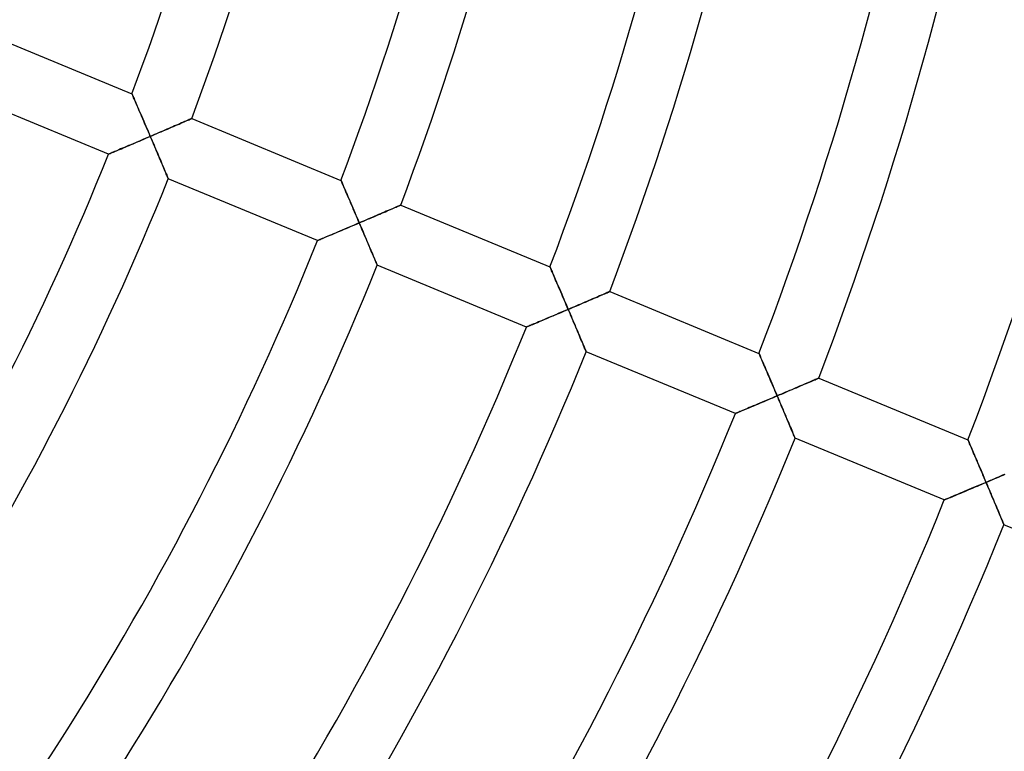
# Model space of a CAD drawing. Units: millimetres. Extents: x -391 to 391, y -391 to 391.
# Drawn here: x 156 to 217, y -102 to -56 of the extents above; entities that cross this region are included whole.
import ezdxf

# ---------------------------------------------------------------- set-up
doc = ezdxf.new("R2010")
doc.units = ezdxf.units.MM
doc.layers.add('HIDDEN', color=7, linetype='Continuous')
doc.layers.add('THICK', color=7, linetype='Continuous')

msp = doc.modelspace()

# ---------------------------------------------------------------- linework, layer by layer
at = {"layer": 'HIDDEN'}
for p, q in [((162.959, -61.011), (162.956, -61.004)), ((162.968, -61.032), (162.959, -61.011)), ((162.983, -61.066), (162.968, -61.032)), ((163.003, -61.113), (162.983, -61.066)), ((163.029, -61.172), (163.003, -61.113)), ((163.058, -61.241), (163.029, -61.172)), ((163.093, -61.32), (163.058, -61.241)), ((163.13, -61.406), (163.093, -61.32)), ((163.171, -61.501), (163.13, -61.406)), ((163.215, -61.601), (163.171, -61.501)), ((163.261, -61.708), (163.215, -61.601)), ((163.309, -61.819), (163.261, -61.708)), ((163.359, -61.935), (163.309, -61.819)), ((163.41, -62.054), (163.359, -61.935)), ((163.463, -62.176), (163.41, -62.054)), ((163.517, -62.302), (163.463, -62.176)), ((163.572, -62.43), (163.517, -62.302)), ((163.628, -62.559), (163.572, -62.43)), ((163.685, -62.691), (163.628, -62.559)), ((163.742, -62.824), (163.685, -62.691)), ((166.121, -62.766), (166.024, -62.808)), ((166.212, -62.727), (166.121, -62.766)), ((166.297, -62.69), (166.212, -62.727)), ((166.375, -62.656), (166.297, -62.69)), ((166.445, -62.626), (166.375, -62.656)), ((166.506, -62.6), (166.445, -62.626)), ((166.558, -62.577), (166.506, -62.6)), ((166.599, -62.559), (166.558, -62.577)), ((166.629, -62.546), (166.599, -62.559)), ((166.647, -62.538), (166.629, -62.546)), ((166.653, -62.536), (166.647, -62.538)), ((163.799, -62.958), (163.742, -62.824)), ((163.857, -63.093), (163.799, -62.958)), ((163.916, -63.229), (163.857, -63.093)), ((163.974, -63.366), (163.916, -63.229)), ((164.033, -63.502), (163.974, -63.366)), ((164.737, -63.363), (164.609, -63.418)), ((164.864, -63.308), (164.737, -63.363)), ((164.989, -63.254), (164.864, -63.308)), ((165.114, -63.201), (164.989, -63.254)), ((165.237, -63.148), (165.114, -63.201)), ((165.358, -63.096), (165.237, -63.148)), ((165.477, -63.045), (165.358, -63.096)), ((165.593, -62.995), (165.477, -63.045)), ((165.706, -62.946), (165.593, -62.995)), ((165.816, -62.898), (165.706, -62.946)), ((165.922, -62.852), (165.816, -62.898)), ((166.024, -62.808), (165.922, -62.852)), ((163.157, -64.038), (163.287, -63.982)), ((163.287, -63.982), (163.419, -63.926)), ((163.419, -63.926), (163.553, -63.869)), ((163.553, -63.869), (163.687, -63.812)), ((163.687, -63.812), (163.822, -63.755)), ((163.822, -63.755), (163.957, -63.697)), ((163.957, -63.697), (164.092, -63.639)), ((164.092, -63.639), (164.033, -63.502)), ((164.221, -63.584), (164.092, -63.639)), ((164.092, -63.639), (164.15, -63.776)), ((164.15, -63.776), (164.208, -63.912)), ((164.208, -63.912), (164.266, -64.049)), ((164.351, -63.528), (164.221, -63.584)), ((164.48, -63.473), (164.351, -63.528)), ((164.609, -63.418), (164.48, -63.473)), ((161.738, -64.639), (161.813, -64.607)), ((161.813, -64.607), (161.898, -64.571)), ((161.898, -64.571), (161.989, -64.533)), ((161.989, -64.533), (162.087, -64.491)), ((162.087, -64.491), (162.191, -64.447)), ((162.191, -64.447), (162.3, -64.401)), ((162.3, -64.401), (162.414, -64.353)), ((162.414, -64.353), (162.531, -64.304)), ((162.531, -64.304), (162.651, -64.253)), ((162.651, -64.253), (162.774, -64.201)), ((162.774, -64.201), (162.899, -64.147)), ((162.899, -64.147), (163.027, -64.093)), ((163.027, -64.093), (163.157, -64.038)), ((164.266, -64.049), (164.324, -64.184)), ((164.324, -64.184), (164.382, -64.319)), ((164.382, -64.319), (164.439, -64.453)), ((164.439, -64.453), (164.495, -64.586)), ((164.495, -64.586), (164.551, -64.717)), ((161.51, -64.735), (161.517, -64.732)), ((161.517, -64.732), (161.537, -64.723)), ((161.537, -64.723), (161.569, -64.71)), ((161.569, -64.71), (161.615, -64.691)), ((161.615, -64.691), (161.671, -64.667)), ((161.671, -64.667), (161.738, -64.639)), ((164.551, -64.717), (164.606, -64.847)), ((164.606, -64.847), (164.66, -64.974)), ((164.66, -64.974), (164.713, -65.099)), ((164.713, -65.099), (164.765, -65.221)), ((164.765, -65.221), (164.815, -65.34)), ((164.815, -65.34), (164.864, -65.455)), ((164.864, -65.455), (164.911, -65.567)), ((164.911, -65.567), (164.956, -65.673)), ((164.956, -65.673), (164.998, -65.773)), ((164.998, -65.773), (165.037, -65.867)), ((165.037, -65.867), (165.074, -65.953)), ((165.074, -65.953), (165.107, -66.031)), ((165.107, -66.031), (165.136, -66.099)), ((165.136, -66.099), (165.16, -66.158)), ((165.16, -66.158), (165.18, -66.204)), ((165.18, -66.204), (165.194, -66.238)), ((165.194, -66.238), (165.203, -66.259)), ((165.203, -66.259), (165.206, -66.266)), ((175.9, -66.372), (175.897, -66.365)), ((175.909, -66.393), (175.9, -66.372)), ((175.924, -66.427), (175.909, -66.393)), ((175.944, -66.474), (175.924, -66.427)), ((175.97, -66.532), (175.944, -66.474)), ((175.999, -66.601), (175.97, -66.532)), ((176.033, -66.68), (175.999, -66.601)), ((176.071, -66.766), (176.033, -66.68)), ((176.111, -66.86), (176.071, -66.766)), ((176.155, -66.961), (176.111, -66.86)), ((176.201, -67.068), (176.155, -66.961)), ((176.249, -67.179), (176.201, -67.068)), ((176.299, -67.294), (176.249, -67.179)), ((176.35, -67.414), (176.299, -67.294)), ((176.402, -67.536), (176.35, -67.414)), ((176.456, -67.661), (176.402, -67.536)), ((176.511, -67.789), (176.456, -67.661)), ((176.567, -67.919), (176.511, -67.789)), ((176.623, -68.05), (176.567, -67.919)), ((176.68, -68.183), (176.623, -68.05)), ((176.738, -68.317), (176.68, -68.183)), ((178.813, -68.233), (178.701, -68.282)), ((178.921, -68.187), (178.813, -68.233)), ((179.024, -68.142), (178.921, -68.187)), ((179.121, -68.1), (179.024, -68.142)), ((179.212, -68.061), (179.121, -68.1)), ((179.295, -68.025), (179.212, -68.061)), ((179.37, -67.993), (179.295, -68.025)), ((179.436, -67.965), (179.37, -67.993)), ((179.491, -67.941), (179.436, -67.965)), ((179.536, -67.921), (179.491, -67.941)), ((179.568, -67.907), (179.536, -67.921)), ((179.588, -67.899), (179.568, -67.907)), ((179.594, -67.896), (179.588, -67.899)), ((176.795, -68.452), (176.738, -68.317)), ((176.854, -68.588), (176.795, -68.452)), ((176.912, -68.724), (176.854, -68.588)), ((176.971, -68.861), (176.912, -68.724)), ((177.029, -68.998), (176.971, -68.861)), ((177.298, -68.883), (177.164, -68.941)), ((177.433, -68.826), (177.298, -68.883)), ((177.566, -68.769), (177.433, -68.826)), ((177.699, -68.712), (177.566, -68.769)), ((177.831, -68.655), (177.699, -68.712)), ((177.961, -68.599), (177.831, -68.655)), ((178.09, -68.544), (177.961, -68.599)), ((178.218, -68.489), (178.09, -68.544)), ((178.343, -68.436), (178.218, -68.489)), ((178.465, -68.383), (178.343, -68.436)), ((178.584, -68.332), (178.465, -68.383)), ((178.701, -68.282), (178.584, -68.332)), ((175.836, -69.506), (175.964, -69.451)), ((175.964, -69.451), (176.093, -69.396)), ((176.093, -69.396), (176.224, -69.341)), ((176.224, -69.341), (176.356, -69.285)), ((176.356, -69.285), (176.49, -69.228)), ((176.49, -69.228), (176.624, -69.171)), ((176.624, -69.171), (176.759, -69.113)), ((176.759, -69.113), (176.894, -69.056)), ((176.894, -69.056), (177.029, -68.998)), ((177.164, -68.941), (177.029, -68.998)), ((177.029, -68.998), (177.087, -69.135)), ((177.087, -69.135), (177.145, -69.271)), ((177.145, -69.271), (177.203, -69.408)), ((177.203, -69.408), (177.261, -69.543)), ((174.445, -70.093), (174.452, -70.09)), ((174.452, -70.09), (174.472, -70.081)), ((174.472, -70.081), (174.505, -70.068)), ((174.505, -70.068), (174.55, -70.049)), ((174.55, -70.049), (174.606, -70.025)), ((174.606, -70.025), (174.673, -69.997)), ((174.673, -69.997), (174.749, -69.965)), ((174.749, -69.965), (174.833, -69.929)), ((174.833, -69.929), (174.925, -69.891)), ((174.925, -69.891), (175.023, -69.849)), ((175.023, -69.849), (175.127, -69.805)), ((175.127, -69.805), (175.236, -69.759)), ((175.236, -69.759), (175.35, -69.711)), ((175.35, -69.711), (175.467, -69.662)), ((175.467, -69.662), (175.587, -69.611)), ((175.587, -69.611), (175.71, -69.559)), ((175.71, -69.559), (175.836, -69.506)), ((177.261, -69.543), (177.318, -69.678)), ((177.318, -69.678), (177.375, -69.812)), ((177.375, -69.812), (177.431, -69.944)), ((177.431, -69.944), (177.487, -70.076)), ((177.487, -70.076), (177.542, -70.205)), ((177.542, -70.205), (177.596, -70.333)), ((177.596, -70.333), (177.649, -70.458)), ((177.649, -70.458), (177.701, -70.58)), ((177.701, -70.58), (177.751, -70.699)), ((177.751, -70.699), (177.8, -70.814)), ((177.8, -70.814), (177.846, -70.925)), ((177.846, -70.925), (177.891, -71.031)), ((177.891, -71.031), (177.933, -71.131)), ((177.933, -71.131), (177.973, -71.225)), ((177.973, -71.225), (178.009, -71.311)), ((178.009, -71.311), (178.042, -71.389)), ((178.042, -71.389), (178.071, -71.457)), ((178.071, -71.457), (178.095, -71.516)), ((178.095, -71.516), (178.115, -71.562)), ((178.115, -71.562), (178.129, -71.596)), ((178.129, -71.596), (178.138, -71.616)), ((178.138, -71.616), (178.141, -71.623)), ((188.84, -71.732), (188.837, -71.725)), ((188.849, -71.753), (188.84, -71.732)), ((188.864, -71.787), (188.849, -71.753)), ((188.884, -71.834), (188.864, -71.787)), ((188.91, -71.892), (188.884, -71.834)), ((188.939, -71.961), (188.91, -71.892)), ((188.973, -72.039), (188.939, -71.961)), ((189.01, -72.126), (188.973, -72.039)), ((189.051, -72.22), (189.01, -72.126)), ((189.094, -72.321), (189.051, -72.22)), ((189.14, -72.427), (189.094, -72.321)), ((189.188, -72.538), (189.14, -72.427)), ((189.238, -72.654), (189.188, -72.538)), ((189.289, -72.773), (189.238, -72.654)), ((189.341, -72.895), (189.289, -72.773)), ((189.395, -73.02), (189.341, -72.895)), ((189.449, -73.148), (189.395, -73.02)), ((189.505, -73.278), (189.449, -73.148)), ((189.561, -73.409), (189.505, -73.278)), ((189.618, -73.542), (189.561, -73.409)), ((189.675, -73.676), (189.618, -73.542)), ((189.733, -73.811), (189.675, -73.676)), ((191.354, -73.764), (191.235, -73.815)), ((191.47, -73.714), (191.354, -73.764)), ((191.584, -73.665), (191.47, -73.714)), ((191.694, -73.618), (191.584, -73.665)), ((191.801, -73.572), (191.694, -73.618)), ((191.903, -73.528), (191.801, -73.572)), ((192, -73.486), (191.903, -73.528)), ((192.092, -73.447), (192, -73.486)), ((192.177, -73.41), (192.092, -73.447)), ((192.255, -73.377), (192.177, -73.41)), ((192.325, -73.346), (192.255, -73.377)), ((192.387, -73.32), (192.325, -73.346)), ((192.439, -73.297), (192.387, -73.32)), ((192.48, -73.28), (192.439, -73.297)), ((192.51, -73.267), (192.48, -73.28)), ((192.528, -73.259), (192.51, -73.267)), ((192.535, -73.256), (192.528, -73.259)), ((189.791, -73.947), (189.733, -73.811)), ((189.849, -74.083), (189.791, -73.947)), ((189.831, -74.414), (189.966, -74.357)), ((189.908, -74.22), (189.849, -74.083)), ((189.966, -74.357), (189.908, -74.22)), ((190.096, -74.302), (189.966, -74.357)), ((189.966, -74.357), (190.024, -74.493)), ((190.226, -74.246), (190.096, -74.302)), ((190.355, -74.191), (190.226, -74.246)), ((190.484, -74.136), (190.355, -74.191)), ((190.612, -74.081), (190.484, -74.136)), ((190.739, -74.027), (190.612, -74.081)), ((190.865, -73.973), (190.739, -74.027)), ((190.99, -73.92), (190.865, -73.973)), ((191.113, -73.867), (190.99, -73.92)), ((191.235, -73.815), (191.113, -73.867)), ((188.403, -75.02), (188.523, -74.969)), ((188.523, -74.969), (188.646, -74.917)), ((188.646, -74.917), (188.772, -74.864)), ((188.772, -74.864), (188.9, -74.809)), ((188.9, -74.809), (189.03, -74.755)), ((189.03, -74.755), (189.161, -74.699)), ((189.161, -74.699), (189.293, -74.643)), ((189.293, -74.643), (189.426, -74.586)), ((189.426, -74.586), (189.561, -74.529)), ((189.561, -74.529), (189.696, -74.472)), ((189.696, -74.472), (189.831, -74.414)), ((190.024, -74.493), (190.082, -74.63)), ((190.082, -74.63), (190.14, -74.766)), ((190.14, -74.766), (190.198, -74.902)), ((190.198, -74.902), (190.255, -75.037)), ((187.38, -75.451), (187.387, -75.448)), ((187.387, -75.448), (187.407, -75.439)), ((187.407, -75.439), (187.44, -75.425)), ((187.44, -75.425), (187.485, -75.406)), ((187.485, -75.406), (187.541, -75.383)), ((187.541, -75.383), (187.608, -75.355)), ((187.608, -75.355), (187.684, -75.323)), ((187.684, -75.323), (187.769, -75.287)), ((187.769, -75.287), (187.86, -75.248)), ((187.86, -75.248), (187.959, -75.207)), ((187.959, -75.207), (188.063, -75.163)), ((188.063, -75.163), (188.172, -75.117)), ((188.172, -75.117), (188.285, -75.069)), ((188.285, -75.069), (188.403, -75.02)), ((190.255, -75.037), (190.312, -75.17)), ((190.312, -75.17), (190.368, -75.303)), ((190.368, -75.303), (190.423, -75.434)), ((190.423, -75.434), (190.478, -75.564)), ((190.478, -75.564), (190.532, -75.691)), ((190.532, -75.691), (190.585, -75.816)), ((190.585, -75.816), (190.636, -75.938)), ((190.636, -75.938), (190.687, -76.057)), ((190.687, -76.057), (190.735, -76.172)), ((190.735, -76.172), (190.782, -76.283)), ((190.782, -76.283), (190.827, -76.389)), ((190.827, -76.389), (190.869, -76.489)), ((190.869, -76.489), (190.908, -76.583)), ((190.908, -76.583), (190.944, -76.669)), ((190.944, -76.669), (190.977, -76.747)), ((190.977, -76.747), (191.006, -76.815)), ((191.006, -76.815), (191.03, -76.873)), ((191.03, -76.873), (191.05, -76.92)), ((191.05, -76.92), (191.064, -76.954)), ((191.064, -76.954), (191.073, -76.974)), ((191.073, -76.974), (191.076, -76.981)), ((201.78, -77.091), (201.777, -77.084)), ((201.789, -77.112), (201.78, -77.091)), ((201.804, -77.146), (201.789, -77.112)), ((201.824, -77.193), (201.804, -77.146)), ((201.849, -77.252), (201.824, -77.193)), ((201.879, -77.32), (201.849, -77.252)), ((201.912, -77.399), (201.879, -77.32)), ((201.949, -77.485), (201.912, -77.399)), ((201.99, -77.579), (201.949, -77.485)), ((202.033, -77.68), (201.99, -77.579)), ((202.079, -77.786), (202.033, -77.68)), ((202.126, -77.897), (202.079, -77.786)), ((202.176, -78.013), (202.126, -77.897)), ((202.227, -78.132), (202.176, -78.013)), ((202.279, -78.254), (202.227, -78.132)), ((202.333, -78.379), (202.279, -78.254)), ((202.387, -78.507), (202.333, -78.379)), ((202.443, -78.636), (202.387, -78.507)), ((202.499, -78.768), (202.443, -78.636)), ((205.419, -78.639), (205.378, -78.657)), ((205.449, -78.626), (205.419, -78.639)), ((205.468, -78.618), (205.449, -78.626)), ((205.474, -78.616), (205.468, -78.618)), ((202.555, -78.9), (202.499, -78.768)), ((202.613, -79.034), (202.555, -78.9)), ((202.67, -79.169), (202.613, -79.034)), ((202.728, -79.305), (202.67, -79.169)), ((204.051, -79.226), (203.928, -79.279)), ((204.172, -79.174), (204.051, -79.226)), ((204.292, -79.123), (204.172, -79.174)), ((204.408, -79.073), (204.292, -79.123)), ((204.522, -79.025), (204.408, -79.073)), ((204.632, -78.977), (204.522, -79.025)), ((204.739, -78.932), (204.632, -78.977)), ((204.841, -78.888), (204.739, -78.932)), ((204.938, -78.846), (204.841, -78.888)), ((205.03, -78.807), (204.938, -78.846)), ((205.116, -78.77), (205.03, -78.807)), ((205.194, -78.736), (205.116, -78.77)), ((205.264, -78.706), (205.194, -78.736)), ((205.326, -78.679), (205.264, -78.706)), ((205.378, -78.657), (205.326, -78.679)), ((202.497, -79.888), (202.632, -79.83)), ((202.632, -79.83), (202.767, -79.773)), ((202.786, -79.442), (202.728, -79.305)), ((202.767, -79.773), (202.903, -79.715)), ((202.844, -79.579), (202.786, -79.442)), ((202.903, -79.715), (202.844, -79.579)), ((203.032, -79.66), (202.903, -79.715)), ((202.903, -79.715), (202.961, -79.852)), ((202.961, -79.852), (203.019, -79.988)), ((203.162, -79.605), (203.032, -79.66)), ((203.292, -79.55), (203.162, -79.605)), ((203.421, -79.495), (203.292, -79.55)), ((203.549, -79.44), (203.421, -79.495)), ((203.677, -79.386), (203.549, -79.44)), ((203.803, -79.332), (203.677, -79.386)), ((203.928, -79.279), (203.803, -79.332)), ((201.108, -80.475), (201.221, -80.427)), ((201.221, -80.427), (201.338, -80.378)), ((201.338, -80.378), (201.459, -80.327)), ((201.459, -80.327), (201.582, -80.275)), ((201.582, -80.275), (201.708, -80.222)), ((201.708, -80.222), (201.836, -80.168)), ((201.836, -80.168), (201.966, -80.113)), ((201.966, -80.113), (202.097, -80.057)), ((202.097, -80.057), (202.229, -80.001)), ((202.229, -80.001), (202.363, -79.945)), ((202.363, -79.945), (202.497, -79.888)), ((203.019, -79.988), (203.076, -80.125)), ((203.076, -80.125), (203.134, -80.26)), ((203.134, -80.26), (203.191, -80.395)), ((203.191, -80.395), (203.248, -80.529)), ((200.315, -80.808), (200.322, -80.805)), ((200.322, -80.805), (200.342, -80.797)), ((200.342, -80.797), (200.375, -80.783)), ((200.375, -80.783), (200.42, -80.764)), ((200.42, -80.764), (200.477, -80.74)), ((200.477, -80.74), (200.543, -80.712)), ((200.543, -80.712), (200.619, -80.68)), ((200.619, -80.68), (200.704, -80.645)), ((200.704, -80.645), (200.796, -80.606)), ((200.796, -80.606), (200.894, -80.565)), ((200.894, -80.565), (200.998, -80.521)), ((200.998, -80.521), (201.108, -80.475)), ((203.248, -80.529), (203.304, -80.661)), ((203.304, -80.661), (203.359, -80.793)), ((203.359, -80.793), (203.414, -80.922)), ((203.414, -80.922), (203.468, -81.05)), ((203.468, -81.05), (203.52, -81.174)), ((203.52, -81.174), (203.572, -81.296)), ((203.572, -81.296), (203.622, -81.415)), ((203.622, -81.415), (203.671, -81.531)), ((203.671, -81.531), (203.717, -81.641)), ((203.717, -81.641), (203.762, -81.747)), ((203.762, -81.747), (203.804, -81.848)), ((203.804, -81.848), (203.843, -81.941)), ((203.843, -81.941), (203.88, -82.027)), ((203.88, -82.027), (203.912, -82.105)), ((203.912, -82.105), (203.941, -82.173)), ((203.941, -82.173), (203.965, -82.231)), ((203.965, -82.231), (203.985, -82.278)), ((203.985, -82.278), (203.999, -82.312)), ((203.999, -82.312), (204.008, -82.332)), ((204.008, -82.332), (204.01, -82.339)), ((214.719, -82.451), (214.716, -82.444)), ((214.728, -82.472), (214.719, -82.451)), ((214.743, -82.506), (214.728, -82.472)), ((214.763, -82.553), (214.743, -82.506)), ((214.788, -82.611), (214.763, -82.553)), ((214.817, -82.68), (214.788, -82.611)), ((214.851, -82.758), (214.817, -82.68)), ((214.888, -82.844), (214.851, -82.758)), ((214.928, -82.938), (214.888, -82.844)), ((214.971, -83.039), (214.928, -82.938)), ((215.017, -83.145), (214.971, -83.039)), ((215.064, -83.256), (215.017, -83.145)), ((215.114, -83.372), (215.064, -83.256)), ((215.165, -83.491), (215.114, -83.372)), ((215.217, -83.613), (215.165, -83.491)), ((215.27, -83.738), (215.217, -83.613)), ((215.325, -83.865), (215.27, -83.738)), ((215.38, -83.995), (215.325, -83.865)), ((215.436, -84.126), (215.38, -83.995)), ((215.492, -84.259), (215.436, -84.126)), ((215.549, -84.393), (215.492, -84.259)), ((215.607, -84.528), (215.549, -84.393)), ((215.665, -84.664), (215.607, -84.528)), ((215.723, -84.8), (215.665, -84.664)), ((216.74, -84.691), (216.614, -84.745)), ((216.865, -84.638), (216.74, -84.691)), ((216.988, -84.585), (216.865, -84.638)), ((215.165, -85.359), (215.299, -85.303)), ((215.299, -85.303), (215.433, -85.246)), ((215.433, -85.246), (215.568, -85.189)), ((215.568, -85.189), (215.704, -85.131)), ((215.704, -85.131), (215.839, -85.074)), ((215.781, -84.937), (215.723, -84.8)), ((215.839, -85.074), (215.781, -84.937)), ((215.969, -85.019), (215.839, -85.074)), ((215.839, -85.074), (215.897, -85.21)), ((215.897, -85.21), (215.955, -85.347)), ((215.955, -85.347), (216.012, -85.483)), ((216.099, -84.963), (215.969, -85.019)), ((216.229, -84.908), (216.099, -84.963)), ((216.358, -84.853), (216.229, -84.908)), ((216.486, -84.799), (216.358, -84.853)), ((216.614, -84.745), (216.486, -84.799)), ((213.731, -85.964), (213.829, -85.923)), ((213.829, -85.923), (213.934, -85.879)), ((213.934, -85.879), (214.043, -85.833)), ((214.043, -85.833), (214.157, -85.785)), ((214.157, -85.785), (214.274, -85.736)), ((214.274, -85.736), (214.394, -85.685)), ((214.394, -85.685), (214.518, -85.633)), ((214.518, -85.633), (214.644, -85.58)), ((214.644, -85.58), (214.772, -85.526)), ((214.772, -85.526), (214.902, -85.471)), ((214.902, -85.471), (215.033, -85.415)), ((215.033, -85.415), (215.165, -85.359)), ((216.012, -85.483), (216.07, -85.619)), ((216.07, -85.619), (216.127, -85.754)), ((216.127, -85.754), (216.183, -85.887)), ((216.183, -85.887), (216.239, -86.02)), ((213.25, -86.166), (213.256, -86.163)), ((213.256, -86.163), (213.277, -86.155)), ((213.277, -86.155), (213.309, -86.141)), ((213.309, -86.141), (213.355, -86.122)), ((213.355, -86.122), (213.412, -86.098)), ((213.412, -86.098), (213.478, -86.07)), ((213.478, -86.07), (213.555, -86.038)), ((213.555, -86.038), (213.639, -86.003)), ((213.639, -86.003), (213.731, -85.964)), ((216.239, -86.02), (216.295, -86.151)), ((216.295, -86.151), (216.349, -86.28)), ((216.349, -86.28), (216.403, -86.408)), ((216.403, -86.408), (216.456, -86.533)), ((216.456, -86.533), (216.507, -86.655)), ((216.507, -86.655), (216.557, -86.773)), ((216.557, -86.773), (216.606, -86.889)), ((216.606, -86.889), (216.652, -87)), ((216.652, -87), (216.697, -87.105)), ((216.697, -87.105), (216.739, -87.206)), ((216.739, -87.206), (216.778, -87.299)), ((216.778, -87.299), (216.815, -87.385)), ((216.815, -87.385), (216.847, -87.463)), ((216.847, -87.463), (216.876, -87.531)), ((216.876, -87.531), (216.9, -87.589)), ((216.9, -87.589), (216.92, -87.636)), ((216.92, -87.636), (216.934, -87.669)), ((216.934, -87.669), (216.942, -87.69)), ((216.942, -87.69), (216.945, -87.697))]:
    msp.add_line(p, q, dxfattribs=at)
at = {"layer": 'THICK'}
for p, q in [((153.711, -57.175), (162.956, -61.004)), ((161.51, -64.735), (152.27, -60.908)), ((162.956, -61.004), (162.958, -61.011)), ((162.958, -61.011), (162.967, -61.03)), ((162.967, -61.03), (162.98, -61.061)), ((162.98, -61.061), (162.999, -61.104)), ((162.999, -61.104), (163.023, -61.158)), ((163.023, -61.158), (163.05, -61.222)), ((163.05, -61.222), (163.082, -61.295)), ((163.082, -61.295), (163.117, -61.375)), ((163.117, -61.375), (163.155, -61.463)), ((163.155, -61.463), (163.196, -61.558)), ((163.196, -61.558), (163.24, -61.66)), ((163.24, -61.66), (163.287, -61.769)), ((163.287, -61.769), (163.337, -61.885)), ((163.337, -61.885), (163.39, -62.008)), ((163.39, -62.008), (163.446, -62.137)), ((163.446, -62.137), (163.504, -62.271)), ((163.504, -62.271), (163.564, -62.411)), ((163.564, -62.411), (163.626, -62.555)), ((163.626, -62.555), (163.69, -62.702)), ((163.69, -62.702), (163.754, -62.853)), ((165.981, -62.827), (166.084, -62.782)), ((166.084, -62.782), (166.181, -62.74)), ((166.181, -62.74), (166.272, -62.701)), ((166.272, -62.701), (166.355, -62.665)), ((166.355, -62.665), (166.43, -62.633)), ((166.43, -62.633), (166.495, -62.604)), ((166.495, -62.604), (166.551, -62.58)), ((166.551, -62.58), (166.595, -62.561)), ((166.595, -62.561), (166.627, -62.547)), ((166.627, -62.547), (166.647, -62.539)), ((166.647, -62.539), (166.653, -62.536)), ((166.653, -62.536), (175.897, -66.365)), ((163.754, -62.853), (163.82, -63.006)), ((163.82, -63.006), (163.887, -63.162)), ((163.887, -63.162), (163.955, -63.32)), ((163.955, -63.32), (164.023, -63.479)), ((164.628, -63.409), (164.761, -63.352)), ((164.761, -63.352), (164.893, -63.296)), ((164.893, -63.296), (165.023, -63.24)), ((165.023, -63.24), (165.152, -63.185)), ((165.152, -63.185), (165.279, -63.13)), ((165.279, -63.13), (165.404, -63.076)), ((165.404, -63.076), (165.526, -63.023)), ((165.526, -63.023), (165.645, -62.972)), ((165.645, -62.972), (165.761, -62.922)), ((165.761, -62.922), (165.874, -62.873)), ((165.874, -62.873), (165.981, -62.827)), ((163.319, -63.969), (163.171, -64.032)), ((163.47, -63.905), (163.319, -63.969)), ((163.623, -63.839), (163.47, -63.905)), ((163.778, -63.773), (163.623, -63.839)), ((163.934, -63.707), (163.778, -63.773)), ((164.092, -63.639), (163.934, -63.707)), ((164.023, -63.479), (164.092, -63.639)), ((164.092, -63.639), (164.226, -63.582)), ((164.148, -63.771), (164.092, -63.639)), ((164.204, -63.902), (164.148, -63.771)), ((164.26, -64.034), (164.204, -63.902)), ((164.226, -63.582), (164.361, -63.524)), ((164.361, -63.524), (164.495, -63.467)), ((164.495, -63.467), (164.628, -63.409)), ((161.792, -64.616), (161.721, -64.646)), ((161.871, -64.582), (161.792, -64.616)), ((161.957, -64.546), (161.871, -64.582)), ((162.05, -64.507), (161.957, -64.546)), ((162.15, -64.465), (162.05, -64.507)), ((162.256, -64.42), (162.15, -64.465)), ((162.37, -64.372), (162.256, -64.42)), ((162.49, -64.321), (162.37, -64.372)), ((162.616, -64.267), (162.49, -64.321)), ((162.748, -64.211), (162.616, -64.267)), ((162.885, -64.153), (162.748, -64.211)), ((163.027, -64.093), (162.885, -64.153)), ((163.171, -64.032), (163.027, -64.093)), ((164.316, -64.164), (164.26, -64.034)), ((164.371, -64.294), (164.316, -64.164)), ((164.426, -64.424), (164.371, -64.294)), ((164.48, -64.551), (164.426, -64.424)), ((164.534, -64.678), (164.48, -64.551)), ((161.516, -64.732), (161.51, -64.735)), ((161.535, -64.724), (161.516, -64.732)), ((161.565, -64.712), (161.535, -64.724)), ((161.607, -64.694), (161.565, -64.712)), ((161.659, -64.672), (161.607, -64.694)), ((161.721, -64.646), (161.659, -64.672)), ((164.588, -64.804), (164.534, -64.678)), ((164.64, -64.927), (164.588, -64.804)), ((164.691, -65.049), (164.64, -64.927)), ((164.742, -65.167), (164.691, -65.049)), ((164.791, -65.283), (164.742, -65.167)), ((164.839, -65.396), (164.791, -65.283)), ((164.885, -65.505), (164.839, -65.396)), ((164.929, -65.61), (164.885, -65.505)), ((164.972, -65.711), (164.929, -65.61)), ((165.011, -65.805), (164.972, -65.711)), ((165.049, -65.893), (165.011, -65.805)), ((165.083, -65.974), (165.049, -65.893)), ((165.113, -66.047), (165.083, -65.974)), ((165.14, -66.111), (165.113, -66.047)), ((165.163, -66.165), (165.14, -66.111)), ((165.182, -66.208), (165.163, -66.165)), ((165.195, -66.24), (165.182, -66.208)), ((165.203, -66.259), (165.195, -66.24)), ((165.206, -66.266), (165.203, -66.259)), ((174.445, -70.093), (165.206, -66.266)), ((175.897, -66.365), (175.9, -66.371)), ((175.9, -66.371), (175.908, -66.39)), ((175.908, -66.39), (175.922, -66.422)), ((175.922, -66.422), (175.94, -66.465)), ((175.94, -66.465), (175.964, -66.519)), ((175.964, -66.519), (175.991, -66.582)), ((175.991, -66.582), (176.023, -66.655)), ((176.023, -66.655), (176.057, -66.735)), ((176.057, -66.735), (176.095, -66.823)), ((176.095, -66.823), (176.136, -66.918)), ((176.136, -66.918), (176.18, -67.02)), ((176.18, -67.02), (176.227, -67.129)), ((176.227, -67.129), (176.277, -67.245)), ((176.277, -67.245), (176.33, -67.368)), ((176.33, -67.368), (176.385, -67.496)), ((176.385, -67.496), (176.443, -67.631)), ((176.443, -67.631), (176.503, -67.77)), ((176.503, -67.77), (176.565, -67.914)), ((176.565, -67.914), (176.628, -68.061)), ((176.628, -68.061), (176.693, -68.212)), ((176.693, -68.212), (176.758, -68.365)), ((178.645, -68.306), (178.755, -68.258)), ((178.755, -68.258), (178.862, -68.212)), ((178.862, -68.212), (178.964, -68.168)), ((178.964, -68.168), (179.061, -68.127)), ((179.061, -68.127), (179.152, -68.087)), ((179.152, -68.087), (179.237, -68.05)), ((179.237, -68.05), (179.315, -68.017)), ((179.315, -68.017), (179.385, -67.986)), ((179.385, -67.986), (179.447, -67.96)), ((179.447, -67.96), (179.499, -67.937)), ((179.499, -67.937), (179.54, -67.92)), ((179.54, -67.92), (179.57, -67.907)), ((179.57, -67.907), (179.588, -67.899)), ((179.588, -67.899), (179.594, -67.896)), ((179.594, -67.896), (188.837, -71.725)), ((176.758, -68.365), (176.825, -68.521)), ((176.825, -68.521), (176.892, -68.679)), ((176.892, -68.679), (176.96, -68.838)), ((176.96, -68.838), (177.029, -68.998)), ((177.288, -68.887), (177.418, -68.832)), ((177.418, -68.832), (177.547, -68.777)), ((177.547, -68.777), (177.675, -68.722)), ((177.675, -68.722), (177.802, -68.668)), ((177.802, -68.668), (177.928, -68.614)), ((177.928, -68.614), (178.052, -68.56)), ((178.052, -68.56), (178.175, -68.508)), ((178.175, -68.508), (178.297, -68.456)), ((178.297, -68.456), (178.415, -68.404)), ((178.415, -68.404), (178.532, -68.354)), ((178.532, -68.354), (178.645, -68.306)), ((175.963, -69.452), (175.822, -69.511)), ((176.108, -69.39), (175.963, -69.452)), ((176.256, -69.327), (176.108, -69.39)), ((176.407, -69.263), (176.256, -69.327)), ((176.56, -69.198), (176.407, -69.263)), ((176.715, -69.132), (176.56, -69.198)), ((176.871, -69.065), (176.715, -69.132)), ((177.029, -68.998), (176.871, -69.065)), ((177.029, -68.998), (177.159, -68.943)), ((177.085, -69.13), (177.029, -68.998)), ((177.141, -69.261), (177.085, -69.13)), ((177.197, -69.392), (177.141, -69.261)), ((177.159, -68.943), (177.288, -68.887)), ((177.253, -69.523), (177.197, -69.392)), ((174.451, -70.09), (174.445, -70.093)), ((174.47, -70.082), (174.451, -70.09)), ((174.5, -70.069), (174.47, -70.082)), ((174.542, -70.052), (174.5, -70.069)), ((174.595, -70.03), (174.542, -70.052)), ((174.657, -70.004), (174.595, -70.03)), ((174.728, -69.974), (174.657, -70.004)), ((174.806, -69.94), (174.728, -69.974)), ((174.892, -69.904), (174.806, -69.94)), ((174.985, -69.865), (174.892, -69.904)), ((175.085, -69.823), (174.985, -69.865)), ((175.192, -69.778), (175.085, -69.823)), ((175.306, -69.73), (175.192, -69.778)), ((175.426, -69.679), (175.306, -69.73)), ((175.552, -69.626), (175.426, -69.679)), ((175.684, -69.57), (175.552, -69.626)), ((175.822, -69.511), (175.684, -69.57)), ((177.308, -69.653), (177.253, -69.523)), ((177.363, -69.782), (177.308, -69.653)), ((177.417, -69.91), (177.363, -69.782)), ((177.471, -70.037), (177.417, -69.91)), ((177.524, -70.162), (177.471, -70.037)), ((177.576, -70.286), (177.524, -70.162)), ((177.628, -70.407), (177.576, -70.286)), ((177.678, -70.526), (177.628, -70.407)), ((177.727, -70.642), (177.678, -70.526)), ((177.775, -70.755), (177.727, -70.642)), ((177.821, -70.864), (177.775, -70.755)), ((177.865, -70.969), (177.821, -70.864)), ((177.907, -71.069), (177.865, -70.969)), ((177.947, -71.163), (177.907, -71.069)), ((177.984, -71.251), (177.947, -71.163)), ((178.018, -71.332), (177.984, -71.251)), ((178.049, -71.405), (178.018, -71.332)), ((178.076, -71.469), (178.049, -71.405)), ((178.098, -71.523), (178.076, -71.469)), ((178.117, -71.566), (178.098, -71.523)), ((178.13, -71.598), (178.117, -71.566)), ((178.138, -71.617), (178.13, -71.598)), ((178.141, -71.623), (178.138, -71.617)), ((187.38, -75.451), (178.141, -71.623)), ((188.837, -71.725), (188.84, -71.731)), ((188.84, -71.731), (188.848, -71.75)), ((188.848, -71.75), (188.862, -71.782)), ((188.862, -71.782), (188.881, -71.825)), ((188.881, -71.825), (188.904, -71.879)), ((188.904, -71.879), (188.931, -71.942)), ((188.931, -71.942), (188.963, -72.015)), ((188.963, -72.015), (188.997, -72.095)), ((188.997, -72.095), (189.035, -72.183)), ((189.035, -72.183), (189.076, -72.277)), ((189.076, -72.277), (189.12, -72.379)), ((189.12, -72.379), (189.167, -72.489)), ((189.167, -72.489), (189.216, -72.605)), ((189.216, -72.605), (189.269, -72.727)), ((189.269, -72.727), (189.324, -72.856)), ((189.324, -72.856), (189.382, -72.99)), ((189.382, -72.99), (189.442, -73.13)), ((189.442, -73.13), (189.503, -73.273)), ((189.503, -73.273), (189.566, -73.42)), ((189.566, -73.42), (189.631, -73.571)), ((189.631, -73.571), (189.696, -73.724)), ((189.696, -73.724), (189.763, -73.88)), ((191.281, -73.795), (191.403, -73.743)), ((191.403, -73.743), (191.523, -73.691)), ((191.523, -73.691), (191.639, -73.641)), ((191.639, -73.641), (191.752, -73.593)), ((191.752, -73.593), (191.86, -73.547)), ((191.86, -73.547), (191.963, -73.502)), ((191.963, -73.502), (192.061, -73.46)), ((192.061, -73.46), (192.151, -73.421)), ((192.151, -73.421), (192.235, -73.385)), ((192.235, -73.385), (192.31, -73.353)), ((192.31, -73.353), (192.376, -73.325)), ((192.376, -73.325), (192.431, -73.301)), ((192.431, -73.301), (192.476, -73.281)), ((192.476, -73.281), (192.508, -73.267)), ((192.508, -73.267), (192.528, -73.259)), ((192.528, -73.259), (192.535, -73.256)), ((192.535, -73.256), (201.777, -77.084)), ((189.763, -73.88), (189.83, -74.037)), ((189.966, -74.357), (189.808, -74.424)), ((189.83, -74.037), (189.898, -74.197)), ((189.898, -74.197), (189.966, -74.357)), ((189.966, -74.357), (190.101, -74.299)), ((190.022, -74.488), (189.966, -74.357)), ((190.101, -74.299), (190.236, -74.242)), ((190.236, -74.242), (190.37, -74.185)), ((190.37, -74.185), (190.504, -74.128)), ((190.504, -74.128), (190.637, -74.071)), ((190.637, -74.071), (190.769, -74.014)), ((190.769, -74.014), (190.899, -73.959)), ((190.899, -73.959), (191.028, -73.903)), ((191.028, -73.903), (191.156, -73.849)), ((191.156, -73.849), (191.281, -73.795)), ((188.62, -74.928), (188.488, -74.984)), ((188.758, -74.87), (188.62, -74.928)), ((188.899, -74.81), (188.758, -74.87)), ((189.044, -74.748), (188.899, -74.81)), ((189.192, -74.686), (189.044, -74.748)), ((189.343, -74.622), (189.192, -74.686)), ((189.496, -74.557), (189.343, -74.622)), ((189.652, -74.491), (189.496, -74.557)), ((189.808, -74.424), (189.652, -74.491)), ((190.078, -74.62), (190.022, -74.488)), ((190.134, -74.751), (190.078, -74.62)), ((190.189, -74.882), (190.134, -74.751)), ((190.244, -75.012), (190.189, -74.882)), ((187.386, -75.448), (187.38, -75.451)), ((187.405, -75.44), (187.386, -75.448)), ((187.435, -75.427), (187.405, -75.44)), ((187.477, -75.41), (187.435, -75.427)), ((187.53, -75.388), (187.477, -75.41)), ((187.592, -75.361), (187.53, -75.388)), ((187.663, -75.332), (187.592, -75.361)), ((187.742, -75.298), (187.663, -75.332)), ((187.828, -75.262), (187.742, -75.298)), ((187.921, -75.223), (187.828, -75.262)), ((188.021, -75.181), (187.921, -75.223)), ((188.128, -75.136), (188.021, -75.181)), ((188.241, -75.088), (188.128, -75.136)), ((188.362, -75.037), (188.241, -75.088)), ((188.488, -74.984), (188.362, -75.037)), ((190.299, -75.141), (190.244, -75.012)), ((190.353, -75.269), (190.299, -75.141)), ((190.407, -75.395), (190.353, -75.269)), ((190.46, -75.521), (190.407, -75.395)), ((190.512, -75.644), (190.46, -75.521)), ((190.563, -75.766), (190.512, -75.644)), ((190.614, -75.884), (190.563, -75.766)), ((190.663, -76), (190.614, -75.884)), ((190.71, -76.113), (190.663, -76)), ((190.756, -76.222), (190.71, -76.113)), ((190.8, -76.327), (190.756, -76.222)), ((190.842, -76.427), (190.8, -76.327)), ((190.882, -76.521), (190.842, -76.427)), ((190.919, -76.609), (190.882, -76.521)), ((190.953, -76.69), (190.919, -76.609)), ((190.984, -76.763), (190.953, -76.69)), ((191.011, -76.827), (190.984, -76.763)), ((191.033, -76.881), (191.011, -76.827)), ((191.052, -76.924), (191.033, -76.881)), ((191.065, -76.956), (191.052, -76.924)), ((191.073, -76.975), (191.065, -76.956)), ((191.076, -76.981), (191.073, -76.975)), ((200.315, -80.808), (191.076, -76.981)), ((201.777, -77.084), (201.78, -77.091)), ((201.78, -77.091), (201.788, -77.11)), ((201.788, -77.11), (201.802, -77.141)), ((201.802, -77.141), (201.82, -77.184)), ((201.82, -77.184), (201.843, -77.238)), ((201.843, -77.238), (201.871, -77.302)), ((201.871, -77.302), (201.902, -77.374)), ((201.902, -77.374), (201.936, -77.455)), ((201.936, -77.455), (201.974, -77.542)), ((201.974, -77.542), (202.015, -77.637)), ((202.015, -77.637), (202.058, -77.739)), ((202.058, -77.739), (202.105, -77.848)), ((202.105, -77.848), (202.155, -77.964)), ((202.155, -77.964), (202.207, -78.086)), ((202.207, -78.086), (202.262, -78.215)), ((202.262, -78.215), (202.32, -78.349)), ((202.32, -78.349), (202.38, -78.489)), ((202.38, -78.489), (202.441, -78.632)), ((202.441, -78.632), (202.504, -78.779)), ((205.371, -78.66), (205.415, -78.641)), ((205.415, -78.641), (205.448, -78.627)), ((205.448, -78.627), (205.467, -78.619)), ((205.467, -78.619), (205.474, -78.616)), ((205.474, -78.616), (214.716, -82.444)), ((202.504, -78.779), (202.568, -78.93)), ((202.568, -78.93), (202.633, -79.083)), ((202.633, -79.083), (202.7, -79.239)), ((202.7, -79.239), (202.767, -79.396)), ((203.966, -79.262), (204.093, -79.208)), ((204.093, -79.208), (204.218, -79.154)), ((204.218, -79.154), (204.341, -79.102)), ((204.341, -79.102), (204.461, -79.051)), ((204.461, -79.051), (204.577, -79.001)), ((204.577, -79.001), (204.69, -78.952)), ((204.69, -78.952), (204.798, -78.906)), ((204.798, -78.906), (204.902, -78.862)), ((204.902, -78.862), (204.999, -78.82)), ((204.999, -78.82), (205.09, -78.781)), ((205.09, -78.781), (205.174, -78.745)), ((205.174, -78.745), (205.249, -78.713)), ((205.249, -78.713), (205.315, -78.684)), ((205.315, -78.684), (205.371, -78.66)), ((202.588, -79.849), (202.433, -79.915)), ((202.745, -79.782), (202.588, -79.849)), ((202.903, -79.715), (202.745, -79.782)), ((202.767, -79.396), (202.834, -79.555)), ((202.834, -79.555), (202.903, -79.715)), ((202.903, -79.715), (203.037, -79.658)), ((202.958, -79.847), (202.903, -79.715)), ((203.014, -79.978), (202.958, -79.847)), ((203.037, -79.658), (203.172, -79.601)), ((203.172, -79.601), (203.307, -79.543)), ((203.307, -79.543), (203.441, -79.486)), ((203.441, -79.486), (203.574, -79.43)), ((203.574, -79.43), (203.706, -79.373)), ((203.706, -79.373), (203.836, -79.318)), ((203.836, -79.318), (203.966, -79.262)), ((201.177, -80.446), (201.063, -80.494)), ((201.297, -80.395), (201.177, -80.446)), ((201.423, -80.342), (201.297, -80.395)), ((201.556, -80.286), (201.423, -80.342)), ((201.693, -80.228), (201.556, -80.286)), ((201.835, -80.168), (201.693, -80.228)), ((201.98, -80.107), (201.835, -80.168)), ((202.128, -80.044), (201.98, -80.107)), ((202.279, -79.98), (202.128, -80.044)), ((202.433, -79.915), (202.279, -79.98)), ((203.07, -80.11), (203.014, -79.978)), ((203.125, -80.24), (203.07, -80.11)), ((203.18, -80.37), (203.125, -80.24)), ((203.235, -80.499), (203.18, -80.37)), ((200.321, -80.806), (200.315, -80.808)), ((200.34, -80.798), (200.321, -80.806)), ((200.37, -80.785), (200.34, -80.798)), ((200.412, -80.768), (200.37, -80.785)), ((200.465, -80.745), (200.412, -80.768)), ((200.527, -80.719), (200.465, -80.745)), ((200.598, -80.689), (200.527, -80.719)), ((200.677, -80.656), (200.598, -80.689)), ((200.763, -80.62), (200.677, -80.656)), ((200.856, -80.581), (200.763, -80.62)), ((200.956, -80.539), (200.856, -80.581)), ((201.063, -80.494), (200.956, -80.539)), ((203.289, -80.627), (203.235, -80.499)), ((203.343, -80.754), (203.289, -80.627)), ((203.396, -80.879), (203.343, -80.754)), ((203.448, -81.003), (203.396, -80.879)), ((203.499, -81.124), (203.448, -81.003)), ((203.549, -81.243), (203.499, -81.124)), ((203.598, -81.358), (203.549, -81.243)), ((203.646, -81.471), (203.598, -81.358)), ((203.692, -81.58), (203.646, -81.471)), ((203.736, -81.685), (203.692, -81.58)), ((203.778, -81.785), (203.736, -81.685)), ((203.817, -81.879), (203.778, -81.785)), ((203.854, -81.967), (203.817, -81.879)), ((203.888, -82.048), (203.854, -81.967)), ((203.919, -82.121), (203.888, -82.048)), ((203.946, -82.185), (203.919, -82.121)), ((203.968, -82.239), (203.946, -82.185)), ((203.987, -82.282), (203.968, -82.239)), ((204, -82.314), (203.987, -82.282)), ((204.008, -82.333), (204, -82.314)), ((204.01, -82.339), (204.008, -82.333)), ((213.25, -86.166), (204.01, -82.339)), ((214.716, -82.444), (214.719, -82.45)), ((214.719, -82.45), (214.727, -82.469)), ((214.727, -82.469), (214.74, -82.501)), ((214.74, -82.501), (214.759, -82.544)), ((214.759, -82.544), (214.782, -82.598)), ((214.782, -82.598), (214.809, -82.661)), ((214.809, -82.661), (214.84, -82.734)), ((214.84, -82.734), (214.875, -82.814)), ((214.875, -82.814), (214.912, -82.901)), ((214.912, -82.901), (214.953, -82.996)), ((214.953, -82.996), (214.997, -83.098)), ((214.997, -83.098), (215.043, -83.207)), ((215.043, -83.207), (215.093, -83.323)), ((215.093, -83.323), (215.145, -83.445)), ((215.145, -83.445), (215.2, -83.574)), ((215.2, -83.574), (215.258, -83.708)), ((215.258, -83.708), (215.317, -83.847)), ((215.317, -83.847), (215.378, -83.991)), ((215.378, -83.991), (215.441, -84.138)), ((215.441, -84.138), (215.505, -84.288)), ((215.505, -84.288), (215.57, -84.442)), ((215.57, -84.442), (215.636, -84.597)), ((215.636, -84.597), (215.703, -84.755)), ((216.511, -84.788), (216.643, -84.732)), ((216.643, -84.732), (216.773, -84.676)), ((216.773, -84.676), (216.903, -84.621)), ((216.903, -84.621), (217.03, -84.567)), ((215.215, -85.338), (215.064, -85.402)), ((215.369, -85.273), (215.215, -85.338)), ((215.524, -85.207), (215.369, -85.273)), ((215.681, -85.141), (215.524, -85.207)), ((215.839, -85.074), (215.681, -85.141)), ((215.703, -84.755), (215.771, -84.914)), ((215.771, -84.914), (215.839, -85.074)), ((215.839, -85.074), (215.974, -85.017)), ((215.895, -85.205), (215.839, -85.074)), ((215.95, -85.337), (215.895, -85.205)), ((216.006, -85.468), (215.95, -85.337)), ((215.974, -85.017), (216.109, -84.959)), ((216.109, -84.959), (216.244, -84.902)), ((216.244, -84.902), (216.378, -84.845)), ((216.378, -84.845), (216.511, -84.788)), ((213.791, -85.939), (213.698, -85.978)), ((213.891, -85.897), (213.791, -85.939)), ((213.998, -85.852), (213.891, -85.897)), ((214.112, -85.804), (213.998, -85.852)), ((214.232, -85.753), (214.112, -85.804)), ((214.359, -85.7), (214.232, -85.753)), ((214.491, -85.644), (214.359, -85.7)), ((214.629, -85.586), (214.491, -85.644)), ((214.77, -85.526), (214.629, -85.586)), ((214.916, -85.465), (214.77, -85.526)), ((215.064, -85.402), (214.916, -85.465)), ((216.061, -85.599), (216.006, -85.468)), ((216.116, -85.729), (216.061, -85.599)), ((216.171, -85.858), (216.116, -85.729)), ((216.225, -85.985), (216.171, -85.858)), ((213.256, -86.163), (213.25, -86.166)), ((213.274, -86.156), (213.256, -86.163)), ((213.305, -86.143), (213.274, -86.156)), ((213.347, -86.125), (213.305, -86.143)), ((213.4, -86.103), (213.347, -86.125)), ((213.462, -86.077), (213.4, -86.103)), ((213.533, -86.047), (213.462, -86.077)), ((213.612, -86.014), (213.533, -86.047)), ((213.698, -85.978), (213.612, -86.014)), ((216.278, -86.112), (216.225, -85.985)), ((216.331, -86.237), (216.278, -86.112)), ((216.383, -86.361), (216.331, -86.237)), ((216.435, -86.482), (216.383, -86.361)), ((216.485, -86.601), (216.435, -86.482)), ((216.533, -86.717), (216.485, -86.601)), ((216.581, -86.829), (216.533, -86.717)), ((216.627, -86.939), (216.581, -86.829)), ((216.671, -87.043), (216.627, -86.939)), ((216.713, -87.143), (216.671, -87.043)), ((216.752, -87.238), (216.713, -87.143)), ((216.789, -87.325), (216.752, -87.238)), ((216.823, -87.406), (216.789, -87.325)), ((216.854, -87.479), (216.823, -87.406)), ((216.881, -87.543), (216.854, -87.479)), ((216.903, -87.597), (216.881, -87.543)), ((216.921, -87.64), (216.903, -87.597)), ((216.935, -87.671), (216.921, -87.64)), ((216.943, -87.69), (216.935, -87.671)), ((216.945, -87.697), (216.943, -87.69)), ((226.184, -91.524), (216.945, -87.697))]:
    msp.add_line(p, q, dxfattribs=at)
for radius, start, end in [(164, 339.59663, 0.69872), (174, 339.47614, 0.65861), (178, 339.43167, 0.64378), (188, 339.32889, 0.60951), (192, 339.29078, 0.59685), (202, 339.20209, 0.56729), (206, 339.16903, 0.55628), (216, 339.09174, 0.5305), (220, 339.0628, 0.52088), (230, 338.99485, 0.49824), (174, 316.97608, 338.15856), (178, 316.93168, 338.14378), (188, 316.82889, 338.10952), (192, 316.79079, 338.09685), (202, 316.7021, 338.06729), (206, 316.66904, 338.05629), (216, 316.59174, 338.03051), (220, 316.56281, 338.02088), (230, 316.49486, 337.99825), (234, 316.4693, 337.98971), (244, 316.40903, 337.96966), (248, 316.38634, 337.96204), (258, 316.33259, 337.94416), (262, 316.31225, 337.9374)]:
    msp.add_arc((0, 0), radius, start, end, dxfattribs=at)

doc.saveas('drawing.dxf')
